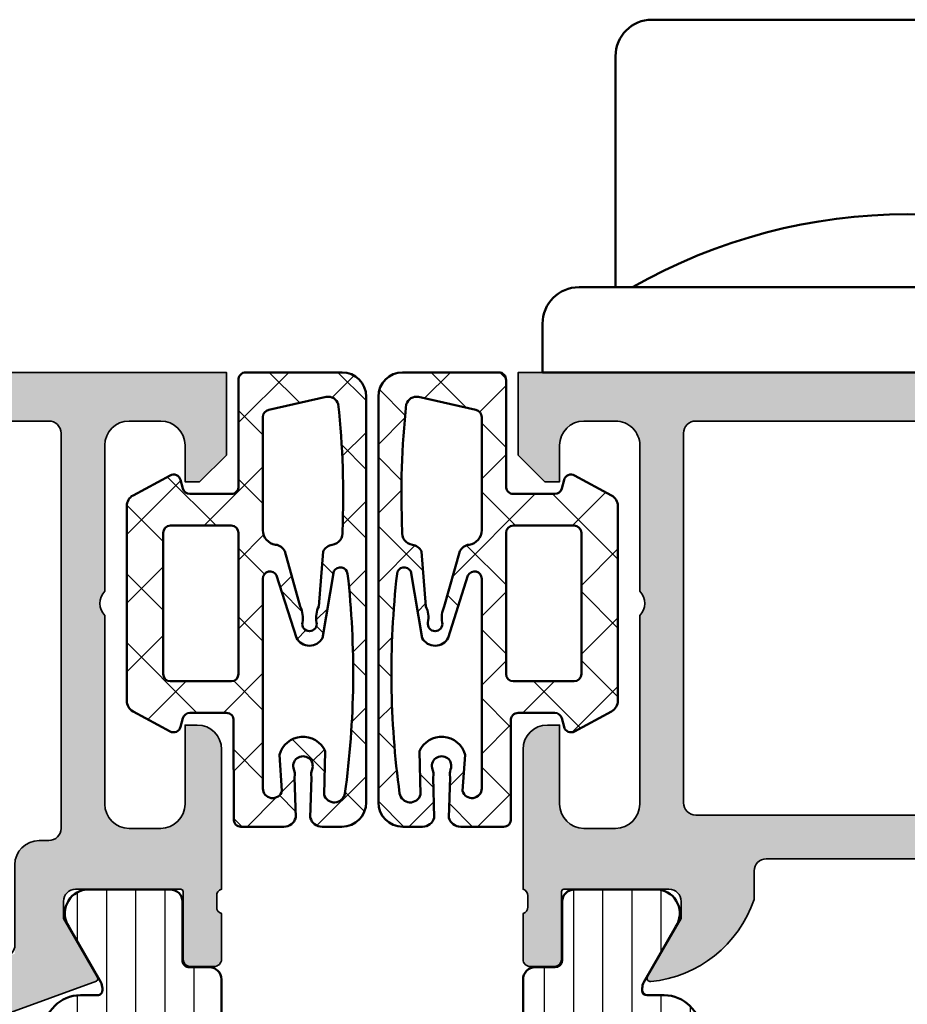
# Model space of a CAD drawing. Units: millimetres. Extents: x 119 to 10331, y 11388 to 12659.
# Drawn here: x 4339 to 4375, y 11574 to 11615 of the extents above; entities that cross this region are included whole.
import ezdxf

# ---------------------------------------------------------------- set-up
doc = ezdxf.new("R2010")
doc.units = ezdxf.units.MM
for name, color, linetype, lineweight in [('S03_AL_Kontur', 255, 'Continuous', 35), ('S04_AL_Schraffur', 253, 'Continuous', 25), ('S05_EPDM_Kontur', 31, 'Continuous', 50), ('S06_EPDM_Schraffur', 43, 'Continuous', 25), ('S07_Isolation_Kontur', 91, 'Continuous', 50), ('S08_Isolation_Schraffur', 103, 'Continuous', 25), ('S13_Zubehör_Kontur', 32, 'Continuous', 50)]:
    doc.layers.add(name, color=color, linetype=linetype, lineweight=lineweight)

# ---------------------------------------------------------------- blocks, each defined once
blk = doc.blocks.new('247285_s_o')
at = {"layer": 'S13_Zubehör_Kontur'}
blk.add_lwpolyline([(-12, 3.5), (-12, 13, -0.414213562373095), (-10.5, 14.5), (10.5, 14.5, -0.414213562373095), (12, 13), (12, 3.5)], format="xyb", dxfattribs=at)
blk.add_lwpolyline([(-15.00000000000001, 1.999999999999996), (-15, 0), (15, 0), (15, 2.000000000000002, 0.4142135623730945), (13.5, 3.5), (-13.5, 3.5, 0.4142135623730957)], format="xyb", close=True, dxfattribs=at)
blk.add_arc((-3.353594033086018e-15, -16.28166666666667), 22.78166666666667, 60.26343728300359, 119.7365627169964, dxfattribs=at)
blk = doc.blocks.new('A$C40645B05')
at = {"layer": 'S06_EPDM_Schraffur'}
h = blk.add_hatch(dxfattribs=at)
h.set_pattern_fill('NETZ', color=256, scale=2, angle=45, style=0)
h.set_pattern_definition([(135, (-465.4320802263554, -689.2158531412142), (1.414213562373095, 1.414213562373095), []), (45.00000000000001, (-465.4320802263554, -689.2158531412142), (1.414213562373095, -1.414213562373095), [])])
edge = h.paths.add_edge_path()
edge.add_arc((4.750000000000171, 17.68273287159775), 0.9999999999998863, 6.480149750132114e-12, 90.00000000000648, ccw=False)
edge.add_line((5.750000000000057, 17.68273287159786), (5.750000000000057, 1))
edge.add_arc((4.750000000000057, 1), 1, -90, 0, ccw=False)
edge.add_line((4.750000000000057, 0), (0.8000000000000682, 0))
edge.add_arc((0.8000000000000569, 0.3000000000000183), 0.3000000000000183, 175.3338426253766, 270.00000000000216, ccw=False)
edge.add_line((0.5009943166436415, 0.324404944592743), (0.4990056833563585, 4.675595055407257))
edge.add_arc((0.1999999999999984, 4.700000000000033), 0.2999999999999673, 355.333842625366, 449.999999999991)
edge.add_line((0.2000000000000455, 5), (-1.5, 5))
edge.add_arc((-1.500000000000044, 4.699999999999982), 0.3000000000000185, 89.99999999999166, 164.9999999999938)
edge.add_line((-1.789777747886774, 4.777645713530774), (-1.884977798845512, 4.422354286469272))
edge.add_arc((-2.174755546732289, 4.500000000000062), 0.3000000000000638, 241.5414331760517, 344.9999999999965, ccw=False)
edge.add_line((-2.317712483647711, 4.236251418605207), (-3.838261561525655, 5.060419031008678))
edge.add_arc((-3.600000000000032, 5.500000000000014), 0.4999999999999908, 180.0000000000016, 241.54143317605468, ccw=False)
edge.add_line((-4.100000000000023, 5.5), (-4.100000000000023, 13.49999999849638))
edge.add_arc((-3.600000000000032, 13.49999999849636), 0.4999999999999911, 118.45856682394529, 179.9999999999984, ccw=False)
edge.add_line((-3.838261561525655, 13.9395809674877), (-2.317712483647711, 14.76374857989117))
edge.add_arc((-2.174755546732284, 14.49999999849633), 0.3000000000000556, 15.000000000001421, 118.45856682395029, ccw=False)
edge.add_line((-1.884977798845512, 14.57764571202711), (-1.789777747886774, 14.2223542849656))
edge.add_arc((-1.500000000000037, 14.29999999849641), 0.3000000000000271, 195.0000000000075, 270.0000000000071)
edge.add_line((-1.5, 13.99999999849638), (-4.635806931219122e-06, 13.99999999849638))
edge.add_arc((-4.635806937575149e-06, 14.29999999849636), 0.2999999999999794, 270.0000000000012, 365.1078705092461)
edge.add_line((0.2988040176728646, 14.32670933404734), (0.3011791394889087, 18.35602353604656))
edge.add_arc((0.5999877929687645, 18.3827328715976), 0.3000000000000372, 90.00000000001143, 185.1078705092559, ccw=False)
edge.add_line((0.5999877929687045, 18.68273287159764), (2.366265428539066, 18.68273287159752))
edge.add_arc((2.366265428539112, 18.18273287159762), 0.4999999999999076, 14.999999999999886, 90.00000000000529, ccw=False)
edge.add_line((2.849228341683556, 18.31214239414885), (2.796276124628093, 16.64373735478898))
edge.add_arc((2.31331321148369, 16.51432783223782), 0.4999999999998477, -21.619368996679214, 14.99999999999278, ccw=False)
edge.add_arc((3.149999999999977, 16.18273287159764), 0.3999999999999654, 158.3806310033254, 381.6193689966746)
edge.add_arc((3.986686788516264, 16.51432783223782), 0.4999999999998481, 165.0000000000072, 201.6193689966791, ccw=False)
edge.add_line((3.503723875371861, 16.64373735478898), (3.450771658316398, 18.31214239414885))
edge.add_arc((3.933734571461076, 18.18273287159762), 0.5000000000001312, 90.00000000000188, 165.0000000000074, ccw=False)
edge.add_line((3.933734571461059, 18.68273287159775), (4.750000000000057, 18.68273287159764))
edge = h.paths.add_edge_path(flags=16)
edge.add_arc((4.440076581526803, 17.24196198778591), 0.4406297600553581, 8.7661820956817, 164.9999999999993, ccw=False)
edge.add_arc((-31.0922230479759, 12.36581245612221), 36.30588926666406, -6.448871122654111, 7.825531541985697, ccw=False)
edge.add_arc((4.685322824391355, 8.316832518336227), 0.3000000000000204, 208.0084092797285, 354.49652301785835, ccw=False)
edge.add_line((4.42045922063528, 8.175952174053009), (3.946566026152482, 10.92312712436524))
edge.add_arc((3.416838818640406, 10.64136643579866), 0.6000000000000455, 28.00840927974375, 152.8640261160216)
edge.add_line((2.882882852940838, 10.91502868510224), (2.066977982849721, 8.347501532685556))
edge.add_arc((1.79999999999997, 8.484332657337296), 0.2999999999999701, 180.000000000001, 332.8640261160275, ccw=False)
edge.add_line((1.5, 8.48433265733729), (1.5, 17.10463715762421))
edge.add_arc((1.900000000000011, 17.10463715762424), 0.4000000000000108, 15.000000000006082, 180.0000000000046, ccw=False)
edge.add_line((2.286370330515638, 17.2081647756653), (2.184074173710883, 15.72391382649494))
edge.add_arc((3.149999999999928, 15.98273287159758), 1.00000000000001, 195.0000000000072, 336.2275106624379)
edge.add_line((4.06515332530779, 15.57962694113019), (4.014460916457779, 17.3560053615272))
edge = h.paths.add_edge_path(flags=16)
edge.add_arc((-2.299999999999895, 6.600000000000082), 0.3000000000001277, 179.9999999999897, 269.99999999998863, ccw=False)
edge.add_line((-2.600000000000023, 6.600000000000136), (-2.600000000000023, 9.5))
edge.add_line((-2.600000000000023, 9.5), (-2.600000000000023, 12.39999999849647))
edge.add_arc((-2.300000000000009, 12.39999999849641), 0.300000000000014, 89.99999999998971, 179.9999999999885, ccw=False)
edge.add_line((-2.299999999999955, 12.69999999849642), (0.2000000000000455, 12.69999999849642))
edge.add_arc((0.2000000000000428, 12.39999999849647), 0.2999999999999581, 6.252776074688882e-13, 89.99999999999949, ccw=False)
edge.add_line((0.5, 12.39999999849647), (0.5, 9.5))
edge.add_line((0.5, 9.5), (0.5, 6.600000000000136))
edge.add_arc((0.2000000000000358, 6.600000000000146), 0.2999999999999642, 270.0000000000018, 359.9999999999981, ccw=False)
edge.add_line((0.2000000000000455, 6.300000000000182), (-2.299999999999955, 6.299999999999955))
edge = h.paths.add_edge_path(flags=16)
edge.add_arc((4.178859100143695, 1.440770883811634), 0.4406297600553982, 259.3825281600211, 344.3679714147935, ccw=False)
edge.add_line((4.097672591204514, 1.007685053735486), (1.744724676157375, 1.542500245835299))
edge.add_arc((1.799999999999895, 1.837364008569958), 0.2999999999998946, 180.0000000000072, 259.38252816003524, ccw=False)
edge.add_line((1.5, 1.837364008569921), (1.5, 6.49114865484421))
edge.add_arc((2.099999999999954, 6.491148654844151), 0.5999999999999539, 97.48114917424681, 179.9999999999944, ccw=False)
edge.add_arc((1.956780010006951, 7.581785182045672), 0.4999999999999506, 277.4811491742526, 333.481032159799)
edge.add_line((2.404173309114299, 7.358538153143172), (3.038521142267655, 9.63180298405564))
edge.add_arc((2.143734544052744, 10.07829704186076), 1.000000000000145, 333.4810321597985, 371.6750621773428)
edge.add_arc((3.416838818640392, 10.34136643579881), 0.2999999999999612, 90.00000000000392, 191.6750621773463, ccw=False)
edge.add_arc((3.416838818640415, 10.34136643579877), 0.3000000000000025, -11.675062177336827, 90.00000000000819, ccw=False)
edge.add_arc((4.689943093227955, 10.07829704186078), 0.9999999999999852, 168.3249378226567, 207.2221699886026)
edge.add_line((3.800703655665075, 9.620854998883942), (3.97657523416467, 7.359675919740084))
edge.add_arc((4.421194952946165, 7.588396941228461), 0.5000000000000222, 207.2221699885954, 261.6493081988779)
edge.add_arc((4.275963336667031, 6.598999256962704), 0.4999999999987246, -8.301695932448297, 81.64930819902861, ccw=False)
edge.add_arc((-29.86041988473158, 5.046225799711113), 34.66277906570377, -6.181282409968219, 2.4480680670279185, ccw=False)
h = blk.add_hatch(dxfattribs=at)
h.set_pattern_fill('NETZ', color=256, scale=2, angle=45, style=0)
h.set_pattern_definition([(45, (477.4320802263554, -689.2158531412142), (-1.414213562373095, 1.414213562373095), []), (135, (477.4320802263554, -689.2158531412142), (-1.414213562373095, -1.414213562373095), [])])
edge = h.paths.add_edge_path()
edge.add_arc((7.249999999999829, 17.68273287159775), 0.9999999999998863, 89.99999999999349, 179.9999999999935)
edge.add_line((6.249999999999943, 17.68273287159786), (6.249999999999943, 1))
edge.add_arc((7.249999999999943, 1), 1, 180, 270)
edge.add_line((7.249999999999943, 0), (11.19999999999993, 0))
edge.add_arc((11.19999999999994, 0.3000000000000183), 0.3000000000000183, 269.999999999998, 364.6661573746234)
edge.add_line((11.49900568335636, 0.324404944592743), (11.50099431664364, 4.675595055407257))
edge.add_arc((11.8, 4.700000000000033), 0.2999999999999664, 90.00000000000881, 184.666157374634, ccw=False)
edge.add_line((11.79999999999995, 5), (13.5, 5))
edge.add_arc((13.50000000000004, 4.699999999999982), 0.3000000000000185, 15.000000000006196, 90.00000000000853, ccw=False)
edge.add_line((13.78977774788677, 4.777645713530774), (13.88497779884551, 4.422354286469272))
edge.add_arc((14.17475554673229, 4.500000000000062), 0.3000000000000638, 195.0000000000035, 298.4585668239483)
edge.add_line((14.31771248364771, 4.236251418605207), (15.83826156152566, 5.060419031008678))
edge.add_arc((15.60000000000003, 5.500000000000014), 0.4999999999999908, 298.4585668239453, 359.9999999999984)
edge.add_line((16.10000000000002, 5.5), (16.10000000000002, 13.49999999849638))
edge.add_arc((15.60000000000003, 13.49999999849636), 0.4999999999999911, 1.628443996909349e-12, 61.54143317605475)
edge.add_line((15.83826156152566, 13.9395809674877), (14.31771248364771, 14.76374857989117))
edge.add_arc((14.17475554673228, 14.49999999849633), 0.3000000000000558, 61.54143317604967, 164.9999999999985)
edge.add_line((13.88497779884551, 14.57764571202711), (13.78977774788677, 14.2223542849656))
edge.add_arc((13.50000000000004, 14.29999999849641), 0.3000000000000271, 269.99999999999284, 344.99999999999255, ccw=False)
edge.add_line((13.5, 13.99999999849638), (12.00000463580693, 13.99999999849638))
edge.add_arc((12.00000463580694, 14.29999999849636), 0.2999999999999794, 174.892129490754, 269.9999999999987, ccw=False)
edge.add_line((11.70119598232714, 14.32670933404734), (11.69882086051109, 18.35602353604656))
edge.add_arc((11.40001220703124, 18.3827328715976), 0.3000000000000377, 354.8921294907441, 449.9999999999885)
edge.add_line((11.4000122070313, 18.68273287159764), (9.633734571460934, 18.68273287159752))
edge.add_arc((9.633734571460888, 18.18273287159762), 0.4999999999999076, 89.9999999999947, 165.0000000000001)
edge.add_line((9.150771658316444, 18.31214239414885), (9.203723875371907, 16.64373735478898))
edge.add_arc((9.68668678851631, 16.51432783223782), 0.4999999999998477, 165.0000000000072, 201.6193689966791)
edge.add_arc((8.850000000000023, 16.18273287159764), 0.3999999999999654, -201.61936899667467, 21.619368996674723, ccw=False)
edge.add_arc((8.013313211483736, 16.51432783223782), 0.4999999999998481, 338.3806310033208, 374.9999999999928)
edge.add_line((8.496276124628139, 16.64373735478898), (8.549228341683602, 18.31214239414885))
edge.add_arc((8.066265428538925, 18.18273287159762), 0.5000000000001303, 14.99999999999257, 89.99999999999818)
edge.add_line((8.06626542853894, 18.68273287159775), (7.249999999999943, 18.68273287159764))
edge = h.paths.add_edge_path(flags=16)
edge.add_arc((7.559923418473197, 17.24196198778591), 0.4406297600553581, 15.00000000000067, 171.2338179043183)
edge.add_arc((43.0922230479759, 12.36581245612221), 36.30588926666406, 172.1744684580143, 186.4488711226542)
edge.add_arc((7.314677175608645, 8.316832518336227), 0.3000000000000204, 185.5034769821416, 331.9915907202715)
edge.add_line((7.57954077936472, 8.175952174053009), (8.053433973847518, 10.92312712436524))
edge.add_arc((8.583161181359594, 10.64136643579866), 0.6000000000000455, 27.13597388397841, 151.9915907202562, ccw=False)
edge.add_line((9.117117147059162, 10.91502868510224), (9.933022017150279, 8.347501532685556))
edge.add_arc((10.20000000000003, 8.484332657337296), 0.2999999999999698, 207.1359738839725, 359.999999999999)
edge.add_line((10.5, 8.48433265733729), (10.5, 17.10463715762421))
edge.add_arc((10.09999999999999, 17.10463715762424), 0.400000000000011, 359.9999999999955, 524.9999999999939)
edge.add_line((9.713629669484362, 17.2081647756653), (9.815925826289117, 15.72391382649494))
edge.add_arc((8.85000000000007, 15.98273287159758), 1.000000000000011, 203.7724893375622, 344.99999999999284, ccw=False)
edge.add_line((7.93484667469221, 15.57962694113019), (7.985539083542221, 17.3560053615272))
edge = h.paths.add_edge_path(flags=16)
edge.add_arc((14.2999999999999, 6.600000000000082), 0.3000000000001277, 270.0000000000112, 360.0000000000103)
edge.add_line((14.60000000000002, 6.600000000000136), (14.60000000000002, 9.5))
edge.add_line((14.60000000000002, 9.5), (14.60000000000002, 12.39999999849647))
edge.add_arc((14.30000000000001, 12.39999999849641), 0.3000000000000149, 1.153481164477378e-11, 90.00000000001017)
edge.add_line((14.29999999999995, 12.69999999849642), (11.79999999999995, 12.69999999849642))
edge.add_arc((11.79999999999996, 12.39999999849647), 0.2999999999999581, 90.00000000000067, 179.9999999999993)
edge.add_line((11.5, 12.39999999849647), (11.5, 9.5))
edge.add_line((11.5, 9.5), (11.5, 6.600000000000136))
edge.add_arc((11.79999999999996, 6.600000000000146), 0.2999999999999634, 180.0000000000018, 269.9999999999983)
edge.add_line((11.79999999999995, 6.300000000000182), (14.29999999999995, 6.299999999999955))
edge = h.paths.add_edge_path(flags=16)
edge.add_arc((7.821140899856305, 1.440770883811634), 0.4406297600553982, 195.6320285852065, 280.6174718399789)
edge.add_line((7.902327408795486, 1.007685053735486), (10.25527532384262, 1.542500245835299))
edge.add_arc((10.20000000000011, 1.837364008569958), 0.2999999999998945, 280.6174718399647, 359.9999999999928)
edge.add_line((10.5, 1.837364008569921), (10.5, 6.49114865484421))
edge.add_arc((9.900000000000047, 6.491148654844151), 0.5999999999999535, 5.597776239376222e-12, 82.51885082575322)
edge.add_arc((10.04321998999305, 7.581785182045672), 0.4999999999999507, 206.518967840201, 262.5188508257472, ccw=False)
edge.add_line((9.595826690885701, 7.358538153143172), (8.961478857732345, 9.63180298405564))
edge.add_arc((9.856265455947256, 10.07829704186076), 1.000000000000145, 168.3249378226572, 206.5189678402015, ccw=False)
edge.add_arc((8.583161181359607, 10.34136643579881), 0.2999999999999621, 348.3249378226537, 449.999999999996)
edge.add_arc((8.583161181359586, 10.34136643579877), 0.3000000000000025, 89.99999999999186, 191.6750621773368)
edge.add_arc((7.310056906772045, 10.07829704186078), 0.9999999999999852, -27.222169988602616, 11.675062177343193, ccw=False)
edge.add_line((8.199296344334925, 9.620854998883942), (8.02342476583533, 7.359675919740084))
edge.add_arc((7.578805047053835, 7.588396941228461), 0.5000000000000222, 278.3506918011221, 332.7778300114046, ccw=False)
edge.add_arc((7.724036663332969, 6.598999256962704), 0.4999999999987246, 98.35069180097139, 188.3016959324483)
edge.add_arc((41.86041988473158, 5.046225799711113), 34.66277906570377, 177.5519319329721, 186.1812824099682)
at = {"layer": 'S05_EPDM_Kontur'}
for points in [[(4.750000000000057, 18.68273287159764, -0.414213562373095), (5.750000000000057, 17.68273287159786), (5.750000000000057, 1, -0.414213562373095), (4.750000000000057, 0), (0.8000000000000682, 0, -0.438272956602767), (0.5009943166436415, 0.324404944592743), (0.4990056833563585, 4.675595055407257, 0.438272956602764), (0.2000000000000455, 5), (-1.5, 5, 0.3394542588633865), (-1.789777747886774, 4.777645713530774), (-1.884977798845512, 4.422354286469272, -0.4848115146395492), (-2.317712483647711, 4.236251418605207), (-3.838261561525655, 5.060419031008678, -0.2751709758352776), (-4.100000000000023, 5.5), (-4.100000000000023, 13.49999999849638, -0.2751709758352778), (-3.838261561525655, 13.9395809674877), (-2.317712483647711, 14.76374857989117, -0.48481151463957), (-1.884977798845512, 14.57764571202711), (-1.789777747886774, 14.2223542849656, 0.3394542588633743), (-1.5, 13.99999999849638), (-4.635806931219122e-06, 13.99999999849638, 0.4405724480218189), (0.2988040176728646, 14.32670933404734), (0.3011791394889087, 18.35602353604656, -0.4405724480218158), (0.5999877929687045, 18.68273287159764), (2.366265428539066, 18.68273287159752, -0.3394542588634031), (2.849228341683556, 18.31214239414885), (2.796276124628093, 16.64373735478898, -0.1611559345326162), (2.778139205103798, 16.33010840965994, 1.471990447971518), (3.521860794896156, 16.33010840965994, -0.1611559345326162), (3.503723875371861, 16.64373735478898), (3.450771658316398, 18.31214239414885, -0.3394542588634031), (3.933734571461059, 18.68273287159775)], [(7.249999999999943, 18.68273287159764, 0.414213562373095), (6.249999999999943, 17.68273287159786), (6.249999999999943, 1, 0.414213562373095), (7.249999999999943, 0), (11.19999999999993, 0, 0.438272956602767), (11.49900568335636, 0.324404944592743), (11.50099431664364, 4.675595055407257, -0.438272956602764), (11.79999999999995, 5), (13.5, 5, -0.3394542588633865), (13.78977774788677, 4.777645713530774), (13.88497779884551, 4.422354286469272, 0.4848115146395492), (14.31771248364771, 4.236251418605207), (15.83826156152566, 5.060419031008678, 0.2751709758352776), (16.10000000000002, 5.5), (16.10000000000002, 13.49999999849638, 0.2751709758352778), (15.83826156152566, 13.9395809674877), (14.31771248364771, 14.76374857989117, 0.48481151463957), (13.88497779884551, 14.57764571202711), (13.78977774788677, 14.2223542849656, -0.3394542588633743), (13.5, 13.99999999849638), (12.00000463580693, 13.99999999849638, -0.4405724480218189), (11.70119598232714, 14.32670933404734), (11.69882086051109, 18.35602353604656, 0.4405724480218158), (11.4000122070313, 18.68273287159764), (9.633734571460934, 18.68273287159752, 0.3394542588634031), (9.150771658316444, 18.31214239414885), (9.203723875371907, 16.64373735478898, 0.1611559345326162), (9.221860794896202, 16.33010840965994, -1.471990447971518), (8.478139205103844, 16.33010840965994, 0.1611559345326162), (8.496276124628139, 16.64373735478898), (8.549228341683602, 18.31214239414885, 0.3394542588634031), (8.06626542853894, 18.68273287159775)], [(4.014460916457779, 17.3560053615272, -0.8114746650469894), (4.875559127997462, 17.3091150753238, -0.06236449519923618), (4.98393993843797, 8.288060671011408, -0.743262235177619), (4.42045922063528, 8.175952174053009), (3.946566026152482, 10.92312712436524, 0.6059532574117472), (2.882882852940838, 10.91502868510224), (2.066977982849721, 8.347501532685556, -0.7873748667471151), (1.5, 8.48433265733729), (1.5, 17.10463715762421, -0.8769764629927466), (2.286370330515638, 17.2081647756653), (2.184074173710883, 15.72391382649494, 0.708219697748008), (4.06515332530779, 15.57962694113019)], [(7.985539083542221, 17.3560053615272, 0.8114746650469894), (7.124440872002538, 17.3091150753238, 0.06236449519923618), (7.01606006156203, 8.288060671011408, 0.743262235177619), (7.57954077936472, 8.175952174053009), (8.053433973847518, 10.92312712436524, -0.6059532574117472), (9.117117147059162, 10.91502868510224), (9.933022017150279, 8.347501532685556, 0.7873748667471151), (10.5, 8.48433265733729), (10.5, 17.10463715762421, 0.8769764629927466), (9.713629669484362, 17.2081647756653), (9.815925826289117, 15.72391382649494, -0.708219697748008), (7.93484667469221, 15.57962694113019)], [(-2.299999999999955, 6.299999999999955, -0.41421356237309), (-2.600000000000023, 6.600000000000136), (-2.600000000000023, 9.5), (-2.600000000000023, 12.39999999849647, -0.4142135623730898), (-2.299999999999955, 12.69999999849642), (0.2000000000000455, 12.69999999849642, -0.4142135623730898), (0.5, 12.39999999849647), (0.5, 9.5), (0.5, 6.600000000000136, -0.4142135623730762), (0.2000000000000455, 6.300000000000182)], [(14.29999999999995, 6.299999999999955, 0.41421356237309), (14.60000000000002, 6.600000000000136), (14.60000000000002, 9.5), (14.60000000000002, 12.39999999849647, 0.4142135623730898), (14.29999999999995, 12.69999999849642), (11.79999999999995, 12.69999999849642, 0.4142135623730898), (11.5, 12.39999999849647), (11.5, 9.5), (11.5, 6.600000000000136, 0.4142135623730762), (11.79999999999995, 6.300000000000182)]]:
    blk.add_lwpolyline(points, format="xyb", close=True, dxfattribs=at)
for points in [[(4.603190885846288, 1.322039585962557, -0.3888056125955268), (4.097672591204514, 1.007685053735486), (1.744724676157375, 1.542500245835299, -0.3609220706103003), (1.5, 1.837364008569921), (1.5, 6.49114865484421, -0.3764672556621165), (2.021880005458343, 7.08604130604499, 0.2493274605319563), (2.404173309114299, 7.358538153143172), (3.038521142267655, 9.63180298405564, 0.1682130565164382), (3.123045524504846, 10.2806581141208, -0.4752363394560311), (3.416838818640372, 10.64136643579877, -0.4752363394560452), (3.710632112776011, 10.2806581141208, 0.1713698133499031), (3.800703655665075, 9.620854998883942), (3.97657523416467, 7.359675919740084, 0.2420508077893683), (4.348579144805854, 7.093698099095036, -0.4139631200662686), (4.770724094540242, 6.526806511707719, -0.03767044828572902), (4.600836457394735, 1.313925720664656)], [(7.396809114153712, 1.322039585962557, 0.3888056125955268), (7.902327408795486, 1.007685053735486), (10.25527532384262, 1.542500245835299, 0.3609220706103003), (10.5, 1.837364008569921), (10.5, 6.49114865484421, 0.3764672556621165), (9.978119994541657, 7.08604130604499, -0.2493274605319563), (9.595826690885701, 7.358538153143172), (8.961478857732345, 9.63180298405564, -0.1682130565164382), (8.876954475495154, 10.2806581141208, 0.4752363394560311), (8.583161181359628, 10.64136643579877, 0.4752363394560452), (8.289367887223989, 10.2806581141208, -0.1713698133499031), (8.199296344334925, 9.620854998883942), (8.02342476583533, 7.359675919740084, -0.2420508077893683), (7.651420855194146, 7.093698099095036, 0.4139631200662686), (7.229275905459758, 6.526806511707719, 0.03767044828572902), (7.399163542605265, 1.313925720664656)]]:
    blk.add_lwpolyline(points, format="xyb", dxfattribs=at)
blk = doc.blocks.new('431500_s')
at = {"layer": 'S04_AL_Schraffur'}
h = blk.add_hatch(color=256, dxfattribs=at)
h.paths.add_polyline_path([(-9.699999999999022, -20.49998474098215), (-9.69999999999976, -21.67002525929502, 0.2950520157237049), (-5.451652079404995, -25.04933548774931, 0.6105378334004039), (-5.318504542377923, -24.84282032302769), (-6.700000000000274, -22.45000000000004), (-6.699999999999818, -21.75000000000034, -0.4142135623730951), (-6.200000000000272, -21.25), (-1.879974319042813, -21.25, -0.4142135623730951), (-1.779974319042814, -21.35), (-1.779974319042815, -24.12999799999966, 0.4142135623730951), (-1.479974319042812, -24.42999799999966), (-0.500000000000028, -24.42999799999966, 0.414213562373096), (-0.2000000000000312, -24.12999799999964), (-0.2000000000000242, -22.24998699999115, -0.3381811729244437), (-0.4000010000000316, -21.97678299999112), (-0.4000010000000316, -21.52318899999113, -0.3382124742369659), (-0.2000000000000455, -21.24999999999966), (-0.2000000000000455, -15.50000000000014, 0.4142135623730951), (-1.200000000000045, -14.5), (-1.700000000000046, -14.5), (-1.700000000000046, -17.74999999999977, -0.4142135623730951), (-2.700000000000046, -18.75), (-3.999999999999772, -18.75, -0.4142135623730617), (-5.000000000000227, -17.75000000000011), (-5, -10, -0.3999999999999497), (-5, -9), (-5.000000000000227, -3.000000000000113, -0.4142135623730949), (-4.000000000000227, -2), (-2.700000000000046, -2, -0.4142135623730951), (-1.700000000000046, -2.999999999999886), (-1.700000000000045, -4.5), (-1.100000000000589, -4.500000000000028), (-2.273736754432321e-13, -3.400000000000319), (0, 0), (-32, 0), (-31.99999999999977, -3.399999999999981), (-30.9000000000001, -4.5), (-30.30000000000019, -4.500000000000002), (-30.30000000000018, -2.999999999999797, -0.4142135623730951), (-29.30000000000016, -2), (-28.00000000000048, -1.999999999999886, -0.4142135623731283), (-27, -2.999999999999858), (-27, -9, -0.3999999999999496), (-27, -10), (-27.00000000000045, -17.74999999999977, -0.4142135623731283), (-27.99999999999998, -18.75), (-29.30000000000041, -18.75, -0.4142135623730951), (-30.30000000000018, -17.75000000000009), (-30.30000000000018, -14.5), (-30.80000000000041, -14.5, 0.414213562373095), (-31.80000000000018, -15.49999999999977), (-31.80000000000041, -21.24999999999989, -0.3382124742369619), (-31.5999990000002, -21.52318899999166), (-31.5999990000002, -21.97678299999165, -0.3381811729244518), (-31.80000000000019, -22.24998699999164), (-31.80000000000019, -24.12999800000019, 0.4142135623731023), (-31.50000000000019, -24.42999800000017), (-30.52002568095741, -24.42999800000016, 0.4142135623730876), (-30.22002568095741, -24.12999800000016), (-30.22002568095742, -21.35, -0.4142135623730968), (-30.12002568095742, -21.25), (-25.80000000000018, -21.25, -0.4142135623730951), (-25.30000000000019, -21.74999999999989), (-25.29999999999996, -22.45000000000028), (-26.68149545762231, -24.84282032302736, 0.6105378334012395), (-26.54834792059501, -25.04933548774954, 0.2950520157234363), (-22.30000000000021, -21.67002525929655), (-22.30000000000058, -20.49998474098203, -0.4142135623731908), (-21.80000000000058, -19.99998474098186), (-10.19999999999902, -19.99998474098186, -0.4142135623732854)])
h.paths.add_polyline_path([(-24.70000000000005, -18.19983673094521, -0.4142135623730951), (-25.20000000000005, -17.69983673094521), (-25.20000000000005, -2.5, -0.4142135623730951), (-24.70000000000005, -2), (-7.300000000000182, -2, -0.4142135623730951), (-6.800000000000182, -2.5), (-6.800000000000182, -17.69983673094521, -0.4142135623730951), (-7.300000000000182, -18.19983673094521)], flags=16)
at = {"layer": 'S03_AL_Kontur'}
for points in [[(-5.318504542377923, -24.84282032302769), (-6.700000000000273, -22.45000000000005), (-6.699999999999818, -21.75000000000034, -0.414213562373095), (-6.200000000000272, -21.25), (-1.879974319042813, -21.25, -0.414213562373095), (-1.779974319042814, -21.35), (-1.779974319042815, -24.12999799999966, 0.414213562373095), (-1.479974319042812, -24.42999799999966), (-0.500000000000028, -24.42999799999966, 0.4142135623730961), (-0.2000000000000312, -24.12999799999964), (-0.2000000000000242, -22.24998699999115, -0.3381811729244437), (-0.4000010000000316, -21.97678299999112), (-0.4000010000000316, -21.52318899999113, -0.3382124742369659), (-0.2000000000000455, -21.24999999999966), (-0.2000000000000455, -15.50000000000014, 0.414213562373095), (-1.200000000000045, -14.5), (-1.700000000000046, -14.5), (-1.700000000000046, -17.74999999999977, -0.414213562373095), (-2.700000000000046, -18.75), (-3.999999999999772, -18.75, -0.4142135623730617), (-5.000000000000227, -17.75000000000011), (-5, -10, -0.3999999999999497), (-5, -9), (-5.000000000000227, -3.000000000000113, -0.4142135623730949), (-4.000000000000227, -2), (-2.700000000000046, -2, -0.414213562373095), (-1.700000000000046, -2.999999999999886), (-1.700000000000045, -4.500000000000001), (-1.100000000000591, -4.500000000000028), (-2.273736754432321e-13, -3.400000000000319), (0, 0), (-32, 0), (-31.99999999999977, -3.399999999999982), (-30.90000000000009, -4.5), (-30.30000000000019, -4.500000000000001), (-30.30000000000018, -2.999999999999797, -0.414213562373095), (-29.30000000000016, -2), (-28.00000000000048, -1.999999999999886, -0.4142135623731283), (-27, -2.999999999999858), (-27, -9, -0.3999999999999495), (-27, -10), (-27.00000000000045, -17.74999999999977, -0.4142135623731283), (-27.99999999999998, -18.75), (-29.30000000000041, -18.75, -0.414213562373095), (-30.30000000000018, -17.75000000000009), (-30.30000000000018, -14.5), (-30.80000000000041, -14.5, 0.414213562373095), (-31.80000000000018, -15.49999999999977), (-31.80000000000041, -21.24999999999989, -0.338212474236962), (-31.5999990000002, -21.52318899999166), (-31.5999990000002, -21.97678299999165, -0.3381811729244517), (-31.80000000000019, -22.24998699999164), (-31.80000000000019, -24.12999800000019, 0.4142135623731023), (-31.50000000000019, -24.42999800000017), (-30.52002568095741, -24.42999800000016, 0.4142135623730878), (-30.22002568095741, -24.12999800000016), (-30.22002568095742, -21.35, -0.4142135623730967), (-30.12002568095742, -21.25), (-25.80000000000018, -21.25, -0.414213562373095), (-25.30000000000019, -21.74999999999989), (-25.29999999999996, -22.45000000000028), (-26.68149545762231, -24.84282032302736, 0.6105378334012396), (-26.54834792059501, -25.04933548774954, 0.2950520157234364), (-22.30000000000021, -21.67002525929655), (-22.30000000000058, -20.49998474098203, -0.4142135623731908), (-21.80000000000058, -19.99998474098186), (-10.19999999999902, -19.99998474098186, -0.4142135623732854), (-9.699999999999022, -20.49998474098215), (-9.69999999999976, -21.67002525929502, 0.295052015723705), (-5.451652079404995, -25.04933548774931, 0.6105378334004038)], [(-7.300000000000182, -18.19983673094521, 0.414213562373095), (-6.800000000000182, -17.69983673094521), (-6.800000000000182, -2.5, 0.414213562373095), (-7.300000000000182, -2), (-24.70000000000005, -2, 0.414213562373095), (-25.20000000000005, -2.5), (-25.20000000000005, -17.69983673094521, 0.414213562373095), (-24.70000000000005, -18.19983673094521)]]:
    blk.add_lwpolyline(points, format="xyb", close=True, dxfattribs=at)
blk = doc.blocks.new('284461_s')
at = {"layer": 'S08_Isolation_Schraffur'}
h = blk.add_hatch(dxfattribs=at)
h.set_pattern_fill('LINIE', color=256, scale=1.2, angle=89.99999999999999, style=0)
h.set_pattern_definition([(90, (-199.8033798540092, 90.774211283871), (-1.2, 6.613092715395706e-16), [])])
h.paths.add_polyline_path([(-3.79943154805113, 11.25006280267155), (-1.499413237504596, 11.25006280267167), (-1.499436125687849, 10.25006280267161), (-0.7416691717349958, 10.45267428768574, 0.3396024345479492), (2.515009669178319e-05, 11.41873752403524), (2.515009669447665e-05, 26.08126247596476, 0.3396142653031903), (-0.7417101615165457, 27.04733667121718), (-1.499796774815133, 27.24999916227205), (-1.499731457163984, 26.24999916414333), (-3.799749765640167, 26.24990157559023, -0.4141468880379688), (-4.799799823602365, 27.24985914489832), (-4.799884682538215, 29.24985914309821, -0.4142135623731223), (-2.799969543274068, 31.24994400023377), (-1.499943604503636, 31.24999915964259), (-1.499901175035456, 30.24999916054287), (-0.7409299916615681, 30.45303429315618, 0.3389287504969278), (2.515009669545718e-05, 31.41905765887589), (-2.515009782034684e-05, 33.79006049898805, 0.4142135623731575), (-0.5000251500981613, 34.2900604989876), (-1.310359162347305, 34.29006049898771, -0.4142135623733658), (-1.610359162347429, 34.59006049898699), (-1.610024533040921, 36.99005888192391, 0.414216654914547), (-2.110023150104887, 37.49005749898754), (-5.586564648203925, 37.49005749898765, 0.546041048330326), (-6.285506648203744, 35.95960449898746), (-4.966989795245575, 33.67586600599759, -0.1316472664831711), (-4.900002512081181, 33.42587628599188), (-4.900002512081124, 33.34139211558124, -0.4142135623732093), (-5.100002512081113, 33.14139211558108), (-5.800000986201661, 33.1413921155812, 0.4142135623731269), (-7.300000986201888, 31.64139211558108), (-7.300000986201776, 24.45006280267194, -0.414213562373095), (-7.500000986201822, 24.25006280267189), (-8.89972059433091, 24.25006280267178, 1), (-8.899720594331196, 23.45006280267103), (-6.900025150106099, 23.45006278681535, -0.4142135623729563), (-6.600025150106371, 23.15006278681528), (-6.600025150105576, 22.95006278681547, 1), (-6.000025150106576, 22.95006278681535), (-6.000025150106235, 23.15006278681506, -0.4142135623729702), (-5.700025150105826, 23.45006278681547), (-4.47396371975344, 23.45006278681547), (-3.082867889129371, 22.64704029678796, -0.2594895067915204), (-2.083754461381371, 20.97832383737716), (-2.023133995677991, 19.06705343357919, -0.01585473331340553), (-2.02313404133815, 18.43302347878), (-2.083752171218177, 16.52183540484646, -0.2594812949448421), (-3.082812533373951, 14.85314986166532), (-4.473894209485419, 14.05007873190289), (-5.700071129139016, 14.05007873190277, -0.4142135623731644), (-6.000071129139596, 14.35007873190227), (-6.000071129139539, 14.55007873190243, 1), (-6.600071129139448, 14.55007873190141), (-6.600071129139846, 14.35007873190171, -0.4142135623729978), (-6.900071129139346, 14.05007873190255), (-8.899766573364102, 14.05007873190221, 1), (-8.899766573364216, 13.25007873190282), (-7.500000986201823, 13.25007873190282, -0.414213562373116), (-7.300000986201835, 13.05007873190277), (-7.300000986201893, 5.858733489770374, 0.4142135623731281), (-5.80000098620178, 4.358733489770374), (-5.100002512081118, 4.358733489770374, -0.4142135623731991), (-4.900002512081186, 4.158733489770214), (-4.900002512081186, 4.074238711984663, -0.1316472664830934), (-4.9669897952445, 3.824248991979005), (-6.285506648204205, 1.540510498987772, 0.5460410483302749), (-5.586564648204785, 0.01005749898735178), (-2.110023150105008, 0.01005749898763536, 0.4142166549145678), (-1.610024533041042, 0.510056116051317), (-1.610359162347663, 2.910054498987507, -0.4142135623732617), (-1.310359162347026, 3.210054498987575), (-0.4993870108849586, 3.210054498987574, 0.4142197760384499), (0.000612989002548374, 3.710065106354591), (0.00056268880803257, 6.081067946466305, 0.3389287504969341), (-0.7404334401409174, 7.047059872984335), (-1.499413237504483, 7.250062802671494), (-1.49941323750454, 6.25006280267172), (-2.799439177445264, 6.250062802671551, -0.4142135623731404), (-4.799439177445491, 8.250062802671664), (-4.799439177445377, 10.25006280267172, -0.4141468880379667)])
h = blk.add_hatch(dxfattribs=at)
h.set_pattern_fill('NETZ', color=256, scale=3.2, angle=-45.00000000000001, style=0)
h.set_pattern_definition([(315, (0, 0), (2.262741699796953, 2.262741699796952), []), (44.99999999999999, (0, 0), (-2.262741699796952, 2.262741699796953), [])])
h.paths.add_polyline_path([(-5.999136237066179, 14.55009151481761), (-5.999134565051972, 14.35009151482484, 0.4142135623732616), (-5.699132057041081, 14.05009402285634), (-4.472963575670177, 14.05010427371269), (-3.081939592607793, 14.85314209729097, 0.2594812949449187), (-2.082879230451451, 16.52182764047222), (-2.022258002114196, 18.43311340357354, 0.01585473331340946), (-2.022257956453924, 19.06714335837273), (-2.082876303661404, 20.97834696924019, 0.2594895067915534), (-3.081989731409631, 22.64706342865099), (-4.473045517598732, 23.45006280267046), (-5.699244081927527, 23.45006280267046, 0.4142135623731506), (-5.999244081927482, 23.15006280267062), (-5.999244081927254, 22.95006280267046, -1), (-6.599244081927391, 22.95006280267069), (-6.599244081927391, 23.1500628026705, 0.4142135623730811), (-6.899244081927459, 23.45006280267069), (-14.99970048864816, 23.45006280267205, 0.4142135623729702), (-15.2997060805477, 23.15005721077307), (-15.29970608054748, 14.35006000672923, 0.4142135623729842), (-14.99970608054741, 14.05006000672939), (-10.39924408317495, 14.05006559861295), (-6.899132056999062, 14.05008399077087, 0.4142135623731505), (-6.59913456503119, 14.35008649878182), (-6.599136237045284, 14.55008649877448, -1)])
at = {"layer": 'S07_Isolation_Kontur'}
for points in [[(-1.499436125687849, 10.25006280267161), (-1.499413237504596, 11.25006280267166), (-3.79943154805113, 11.25006280267155, 0.4141468880379667), (-4.799439177445377, 10.25006280267172), (-4.799439177445491, 8.250062802671664, 0.4142135623731406), (-2.799439177445264, 6.250062802671551), (-1.49941323750454, 6.250062802671721), (-1.499413237504483, 7.250062802671494), (-0.7404334401409174, 7.047059872984335, -0.3389287504969341), (0.00056268880803257, 6.081067946466305), (0.000612989002548374, 3.710065106354591, -0.4142197760384501), (-0.4993870108849586, 3.210054498987574), (-1.310359162347026, 3.210054498987575, 0.4142135623732617), (-1.610359162347663, 2.910054498987507), (-1.610024533041042, 0.510056116051317, -0.4142166549145678), (-2.110023150105008, 0.01005749898763536), (-5.586564648204785, 0.01005749898735178, -0.5460410483302747), (-6.285506648204205, 1.540510498987772), (-4.9669897952445, 3.824248991979005, 0.1316472664830934), (-4.900002512081186, 4.074238711984663), (-4.900002512081186, 4.158733489770214, 0.4142135623731991), (-5.100002512081118, 4.358733489770374), (-5.80000098620178, 4.358733489770374, -0.4142135623731281), (-7.300000986201893, 5.858733489770374), (-7.300000986201835, 13.05007873190277, 0.4142135623731159), (-7.500000986201823, 13.25007873190282), (-8.899766573364216, 13.25007873190282, -1.000000000000426), (-8.899766573364102, 14.05007873190221), (-6.900071129139346, 14.05007873190255, 0.414213562372998), (-6.600071129139846, 14.35007873190171), (-6.600071129139448, 14.55007873190141, -0.9999999999999053), (-6.000071129139539, 14.55007873190243), (-6.000071129139596, 14.35007873190227, 0.4142135623731645), (-5.700071129139016, 14.05007873190277), (-4.47389420948542, 14.05007873190289), (-3.082812533373951, 14.85314986166532, 0.2594812949448421), (-2.083752171218177, 16.52183540484646), (-2.02313404133815, 18.43302347878, 0.01585473331340553), (-2.023133995677991, 19.06705343357919), (-2.083754461381371, 20.97832383737716, 0.2594895067915206), (-3.082867889129371, 22.64704029678796), (-4.473963719753438, 23.45006278681547), (-5.700025150105826, 23.45006278681547, 0.4142135623729703), (-6.000025150106235, 23.15006278681506), (-6.000025150106576, 22.95006278681535, -0.9999999999999764), (-6.600025150105576, 22.95006278681547), (-6.600025150106371, 23.15006278681528, 0.4142135623729563), (-6.900025150106099, 23.45006278681535), (-8.899720594331196, 23.45006280267103, -1.000000000000568), (-8.89972059433091, 24.25006280267178), (-7.500000986201822, 24.25006280267189, 0.414213562373095), (-7.300000986201776, 24.45006280267194), (-7.300000986201888, 31.64139211558108, -0.4142135623731269), (-5.800000986201661, 33.1413921155812), (-5.100002512081113, 33.14139211558108, 0.4142135623732094), (-4.900002512081124, 33.34139211558124), (-4.900002512081181, 33.42587628599188, 0.1316472664831711), (-4.966989795245575, 33.67586600599759), (-6.285506648203744, 35.95960449898746, -0.546041048330326), (-5.586564648203925, 37.49005749898765), (-2.110023150104887, 37.49005749898754, -0.4142166549145469), (-1.610024533040921, 36.99005888192391), (-1.610359162347429, 34.59006049898699, 0.4142135623733658), (-1.310359162347305, 34.29006049898771), (-0.5000251500981613, 34.2900604989876, -0.4142135623731575), (-2.515009782034684e-05, 33.79006049898805), (2.515009669545718e-05, 31.41905765887589, -0.3389287504969278), (-0.7409299916615681, 30.45303429315618), (-1.499901175035456, 30.24999916054287), (-1.499943604503636, 31.24999915964258), (-2.799969543274068, 31.24994400023377, 0.4142135623731223), (-4.799884682538215, 29.24985914309821), (-4.799799823602365, 27.24985914489832, 0.4141468880379687), (-3.799749765640167, 26.24990157559023), (-1.499731457163984, 26.24999916414333), (-1.499796774815133, 27.24999916227205), (-0.7417101615165457, 27.04733667121718, -0.3396142653031903), (2.515009669447665e-05, 26.08126247596476), (2.515009669178319e-05, 11.41873752403524, -0.3396024345479493), (-0.7416691717349958, 10.45267428768574)], [(-15.29970608054748, 14.35006000672923, 0.4142135623729842), (-14.99970608054741, 14.05006000672939), (-10.39924408317495, 14.05006559861295), (-6.899132056999062, 14.05008399077087, 0.4142135623731505), (-6.59913456503119, 14.35008649878182), (-6.599136237045284, 14.55008649877448, -1.000000000000189), (-5.999136237066179, 14.55009151481761), (-5.999134565051972, 14.35009151482484, 0.4142135623732615), (-5.699132057041081, 14.05009402285634), (-4.472963575670176, 14.05010427371269), (-3.081939592607793, 14.85314209729097, 0.2594812949449187), (-2.082879230451451, 16.52182764047222), (-2.022258002114196, 18.43311340357354, 0.01585473331340947), (-2.022257956453924, 19.06714335837273), (-2.082876303661404, 20.97834696924019, 0.2594895067915534), (-3.081989731409631, 22.64706342865099), (-4.47304551759873, 23.45006280267046), (-5.699244081927527, 23.45006280267046, 0.4142135623731507), (-5.999244081927482, 23.15006280267062), (-5.999244081927254, 22.95006280267046, -0.9999999999999997), (-6.599244081927391, 22.95006280267069), (-6.599244081927391, 23.1500628026705, 0.4142135623730811), (-6.899244081927459, 23.45006280267069), (-14.99970048864816, 23.45006280267205, 0.4142135623729703), (-15.2997060805477, 23.15005721077307)]]:
    blk.add_lwpolyline(points, format="xyb", close=True, dxfattribs=at)
blk = doc.blocks.new('430360_s')
blk.add_blockref('431500_s', (32, 80))
at = {"rotation": 180}
blk.add_blockref('284461_s', (0.1999999999995907, 58.75000000000011), dxfattribs=at)
blk = doc.blocks.new('431520_s')
at = {"layer": 'S04_AL_Schraffur'}
h = blk.add_hatch(color=256, dxfattribs=at)
h.paths.add_polyline_path([(30.30000000000001, -29.69999999999993), (30.30000000000001, -30.5), (31.30000000000004, -30.5, 0.4142135623731034), (31.80000000000001, -30.00000000000001), (31.80000000000001, -25.5, 0.4142135623730929), (30.80000000000001, -24.5), (30.29999999999999, -24.5), (30.29999999999998, -27.00000000000001, -0.4142135623730929), (29.30000000000001, -28), (28, -28, -0.414213562373097), (27, -27), (27, -20, -0.3999999999999889), (27, -19), (27, -13, -0.414213562373097), (28, -12), (29.30000000000004, -12, -0.4142135623730951), (30.30000000000001, -12.99999999999994), (30.30000000000001, -14.5), (30.90000000000007, -14.49999999999994), (32, -13.39999999999998), (32, -9.999999999999972), (19, -10), (18.99999999999997, 5.684341886080801e-14), (0, 0), (0, -3.399999999999978), (1.099999999999994, -4.499999999999943), (1.700000000000017, -4.499999999999943), (1.699999999999989, -2.999999999999943, -0.4142135623730951), (2.699999999999988, -2), (4, -2, -0.4142135623730929), (5, -3), (5, -9, -0.3999999999999892), (5, -10), (4.999999999999999, -17.74999999999997, -0.4142135623730951), (3.999999999999999, -18.74999999999997), (2.700000000000017, -18.74999999999994, -0.4142135623730931), (1.699999999999989, -17.74999999999994), (1.699999999999989, -14.5), (1.199999999999989, -14.5, 0.4142135623730951), (0.1999999999999887, -15.5), (0.1999999999999886, -21.24999999999989, -0.3382124742369604), (0.4000010000001452, -21.5231889999917), (0.4000010000001453, -21.97678299999177, -0.3381811729244378), (0.200000000000216, -22.24998699999162), (0.200000000000216, -24.12999800000023, 0.4142135623730951), (0.5000000000001725, -24.42999800000019), (1.479974319043036, -24.42999800000018, 0.4142135623730951), (1.779974319042992, -24.12999800000023), (1.779974319042992, -21.25), (6.199999999999984, -21.25, -0.4142135623730991), (6.69999999999999, -21.75), (6.700000000000017, -22.44999999999993), (5.295789934269948, -24.88216317834408, 0.4663076581549927), (5.34819046031578, -25.02613244042266), (17.49999999999999, -29.44902940533988), (17.49999999999995, -30.42002525929587, 0.2950520157234596), (21.74834792059514, -33.79933548774933, 0.6105378334009841), (21.88149545762236, -33.59282032302759), (20.5, -31.20000000000005), (20.5, -30.49999999999999, -0.414213562373091), (20.99999999999997, -30), (25.42002568095723, -30), (25.42002568095722, -32.87999800000011, 0.4142135623730951), (25.72002568095718, -33.17999800000007), (26.70000000000005, -33.17999800000007, 0.414213562373095), (27, -32.87999800000011), (27, -30.9999869999915, -0.3381811729244377), (26.79999900000007, -30.72678299999165), (26.79999900000007, -30.27318899999158, -0.3382124742369672), (27, -30, -0.4142135623730951), (27.30000000000007, -29.69999999999999)])
h.paths.add_polyline_path([(25.19999999999999, -27.70000000000004, -0.4142135623730909), (24.70000000000001, -28.20000000000005), (20.50068959295296, -28.19999999999999), (8.699999999999989, -23.90490024435024), (8.700000000000015, -20.25, 0.4142135623731015), (7.699999999999989, -19.25), (7.299999999999983, -19.25, -0.4142135623730951), (6.800000000000011, -18.75), (6.799999999999983, -2.500000000000001, -0.4142135623730992), (7.300000000000011, -2), (16.70000000000004, -2, -0.4142135623730908), (17.19999999999999, -2.499999999999943), (17.20000000000002, -10.80000000000001, 0.4142135623730951), (18.20000000000002, -11.80000000000001), (24.69999999999999, -11.80000000000001, -0.414213562373095), (25.19999999999999, -12.29999999999998)], flags=16)
for points in [[(27, -30, 0.3382124742369672), (26.79999900000007, -30.27318899999158), (26.79999900000007, -30.72678299999165, 0.3381811729244377), (27, -30.9999869999915), (27, -32.87999800000011, -0.414213562373095), (26.70000000000005, -33.17999800000007), (25.72002568095718, -33.17999800000007, -0.414213562373095), (25.42002568095722, -32.87999800000011), (25.42002568095723, -30.1, 0.414213562373095), (25.32002568095723, -30), (20.99999999999997, -30, 0.414213562373091), (20.5, -30.49999999999999), (20.5, -31.20000000000005), (21.88149545762236, -33.59282032302759, -0.6105378334010356), (21.74834792059511, -33.79933548774932, -0.2950520157234578), (17.49999999999995, -30.42002525929587), (17.49999999999997, -29.79913317444465, 0.3152987888789763), (17.17101007166281, -29.32928686405177), (5.34819046031578, -25.02613244042266, -0.4663076581549927), (5.295789934269948, -24.88216317834408), (6.700000000000017, -22.44999999999993), (6.69999999999999, -21.75, 0.4142135623730992), (6.199999999999984, -21.25), (1.879974319042989, -21.25, 0.414213562373095), (1.779974319042992, -21.35), (1.779974319042992, -24.12999800000023, -0.414213562373095), (1.479974319043036, -24.42999800000018), (0.5000000000001725, -24.42999800000019, -0.414213562373095), (0.200000000000216, -24.12999800000023), (0.200000000000216, -22.24998699999162, 0.3381811729244378), (0.4000010000001453, -21.97678299999177), (0.4000010000001452, -21.5231889999917, 0.3382124742369605), (0.1999999999999886, -21.24999999999989), (0.1999999999999887, -15.5, -0.414213562373095), (1.199999999999989, -14.5), (1.699999999999989, -14.5), (1.699999999999989, -17.74999999999994, 0.4142135623730931), (2.700000000000017, -18.74999999999994), (3.999999999999999, -18.74999999999997, 0.414213562373095), (4.999999999999999, -17.74999999999997), (5, -10, 0.3999999999999892), (5, -9), (5, -3, 0.4142135623730929), (4, -2), (2.699999999999988, -2, 0.414213562373095), (1.699999999999989, -2.999999999999943), (1.700000000000017, -4.499999999999943), (1.099999999999994, -4.499999999999942), (0, -3.399999999999978), (0, 0), (18.99999999999997, 5.684341886080801e-14), (19, -10), (32, -9.999999999999972), (32, -13.39999999999998), (30.90000000000006, -14.49999999999994), (30.30000000000001, -14.5), (30.30000000000001, -12.99999999999994, 0.414213562373095), (29.30000000000004, -12), (28, -12, 0.4142135623730971), (27, -13), (27, -19, 0.3999999999999889), (27, -20), (27, -27, 0.4142135623730971), (28, -28), (29.30000000000001, -28, 0.4142135623730929), (30.29999999999998, -27.00000000000001), (30.29999999999999, -24.5), (30.80000000000001, -24.5, -0.4142135623730929), (31.80000000000001, -25.5), (31.80000000000001, -30.00000000000001, -0.4142135623731034), (31.30000000000004, -30.5), (30.30000000000001, -30.5), (30.30000000000001, -29.69999999999993), (27.30000000000007, -29.69999999999999, 0.414213562373095)], [(8.69999999999999, -23.55479647524538, 0.3152987888789868), (9.028989928337156, -24.02464278563834), (20.41784301164434, -28.16984631039294, 0.08748866352591965), (20.58885308330714, -28.2), (24.70000000000001, -28.20000000000005, 0.4142135623730909), (25.19999999999999, -27.70000000000004), (25.19999999999999, -12.29999999999998, 0.414213562373095), (24.69999999999999, -11.80000000000001), (18.20000000000002, -11.80000000000001, -0.414213562373095), (17.20000000000002, -10.80000000000001), (17.19999999999999, -2.499999999999943, 0.4142135623730909), (16.70000000000004, -2), (7.300000000000011, -2, 0.4142135623730992), (6.799999999999983, -2.500000000000001), (6.800000000000011, -18.75, 0.414213562373095), (7.299999999999983, -19.25), (7.699999999999989, -19.25, -0.4142135623731015), (8.700000000000015, -20.25)]]:
    blk.add_lwpolyline(points, format="xyb", close=True)
blk = doc.blocks.new('430370_s')
blk.add_blockref('431520_s', (0, 80))
at = {"xscale": -1}
blk.add_blockref('284461_s', (0.1999999999999886, 21.25000000000006), dxfattribs=at)

msp = doc.modelspace()

# ---------------------------------------------------------------- block references
at = {"layer": 'S03_AL_Kontur'}
for name, p in [('247285_s_o', (4375.119952374578, 11600.27569765168)), ('430360_s', (4359.119979273801, 11520.27569765168))]:
    msp.add_blockref(name, p, dxfattribs=at)
at = {"layer": 'S03_AL_Kontur', "xscale": -1}
msp.add_blockref('430370_s', (4347.119979273801, 11520.27569765168), dxfattribs=at)
at = {"layer": 'S06_EPDM_Schraffur', "rotation": 180}
msp.add_blockref('A$C40645B05', (4359.119979273801, 11600.27569765168), dxfattribs=at)

doc.saveas('drawing.dxf')
